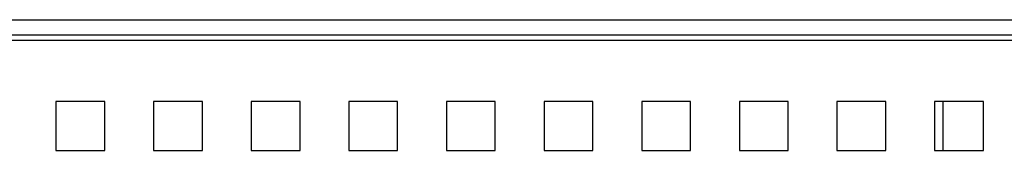
# Model space of a CAD drawing. Units: millimetres. Extents: x -4093 to -1093, y -5744 to -1501.
# Drawn here: x -3329 to -3128, y -2271 to -2244 of the extents above; entities that cross this region are included whole.
import ezdxf

# ---------------------------------------------------------------- set-up
doc = ezdxf.new("R2010")
doc.units = ezdxf.units.MM

# ---------------------------------------------------------------- blocks, each defined once
blk = doc.blocks.new('FRONTALL')
at = {"color": 3, "linetype": 'Continuous', "lineweight": 25}
for p, q in [((-3925.57069, -2066.91256), (-3925.29279, -2066.91256)), ((-3925.57069, -2066.91473), (-3925.29279, -2066.91473)), ((-3925.56999, -2066.9155), (-3925.29349, -2066.9155)), ((-3925.43524, -2066.92432), (-3925.44224, -2066.92432)), ((-3925.44224, -2066.92432), (-3925.44224, -2066.93132)), ((-3925.43524, -2066.93132), (-3925.43524, -2066.92432)), ((-3925.42124, -2066.92432), (-3925.42824, -2066.92432)), ((-3925.42824, -2066.92432), (-3925.42824, -2066.93132)), ((-3925.42124, -2066.93132), (-3925.42124, -2066.92432)), ((-3925.41424, -2066.92432), (-3925.41424, -2066.93132)), ((-3925.40724, -2066.92432), (-3925.41424, -2066.92432)), ((-3925.40724, -2066.93132), (-3925.40724, -2066.92432)), ((-3925.39324, -2066.92432), (-3925.40024, -2066.92432)), ((-3925.40024, -2066.92432), (-3925.40024, -2066.93132)), ((-3925.39324, -2066.93132), (-3925.39324, -2066.92432)), ((-3925.38624, -2066.92432), (-3925.38624, -2066.93132)), ((-3925.37924, -2066.92432), (-3925.38624, -2066.92432)), ((-3925.37924, -2066.93132), (-3925.37924, -2066.92432)), ((-3925.36524, -2066.92432), (-3925.37224, -2066.92432)), ((-3925.37224, -2066.92432), (-3925.37224, -2066.93132)), ((-3925.36524, -2066.93132), (-3925.36524, -2066.92432)), ((-3925.35124, -2066.92432), (-3925.35824, -2066.92432)), ((-3925.35824, -2066.92432), (-3925.35824, -2066.93132)), ((-3925.35124, -2066.93132), (-3925.35124, -2066.92432)), ((-3925.34424, -2066.92432), (-3925.34424, -2066.93132)), ((-3925.33724, -2066.92432), (-3925.34424, -2066.92432)), ((-3925.33724, -2066.93132), (-3925.33724, -2066.92432)), ((-3925.32324, -2066.92432), (-3925.33024, -2066.92432)), ((-3925.33024, -2066.92432), (-3925.33024, -2066.93132)), ((-3925.32324, -2066.93132), (-3925.32324, -2066.92432)), ((-3925.30924, -2066.92432), (-3925.31624, -2066.92432)), ((-3925.31624, -2066.92432), (-3925.31624, -2066.93132)), ((-3925.31505, -2066.92432), (-3925.31505, -2066.93132)), ((-3925.30924, -2066.93132), (-3925.30924, -2066.92432)), ((-3925.44224, -2066.93132), (-3925.43524, -2066.93132)), ((-3925.42824, -2066.93132), (-3925.42124, -2066.93132)), ((-3925.41424, -2066.93132), (-3925.40724, -2066.93132)), ((-3925.40024, -2066.93132), (-3925.39324, -2066.93132)), ((-3925.38624, -2066.93132), (-3925.37924, -2066.93132)), ((-3925.37224, -2066.93132), (-3925.36524, -2066.93132)), ((-3925.35824, -2066.93132), (-3925.35124, -2066.93132)), ((-3925.34424, -2066.93132), (-3925.33724, -2066.93132)), ((-3925.33024, -2066.93132), (-3925.32324, -2066.93132)), ((-3925.31624, -2066.93132), (-3925.30924, -2066.93132))]:
    blk.add_line(p, q, dxfattribs=at)
blk = doc.blocks.new('BMG71-B4')
at = {"xscale": 1.428571428570732, "yscale": 1.428571428570732, "zscale": 1.428571428570732}
blk.add_blockref('FRONTALL', (1688.17955, 883.98589), dxfattribs=at)

msp = doc.modelspace()

# ---------------------------------------------------------------- block references
at = {"xscale": 999.9999999986356, "yscale": 999.9999999986356, "zscale": 999.9999999986356}
msp.add_blockref('BMG71-B4', (3916273.2, 2066502.03), dxfattribs=at)

doc.saveas('drawing.dxf')
